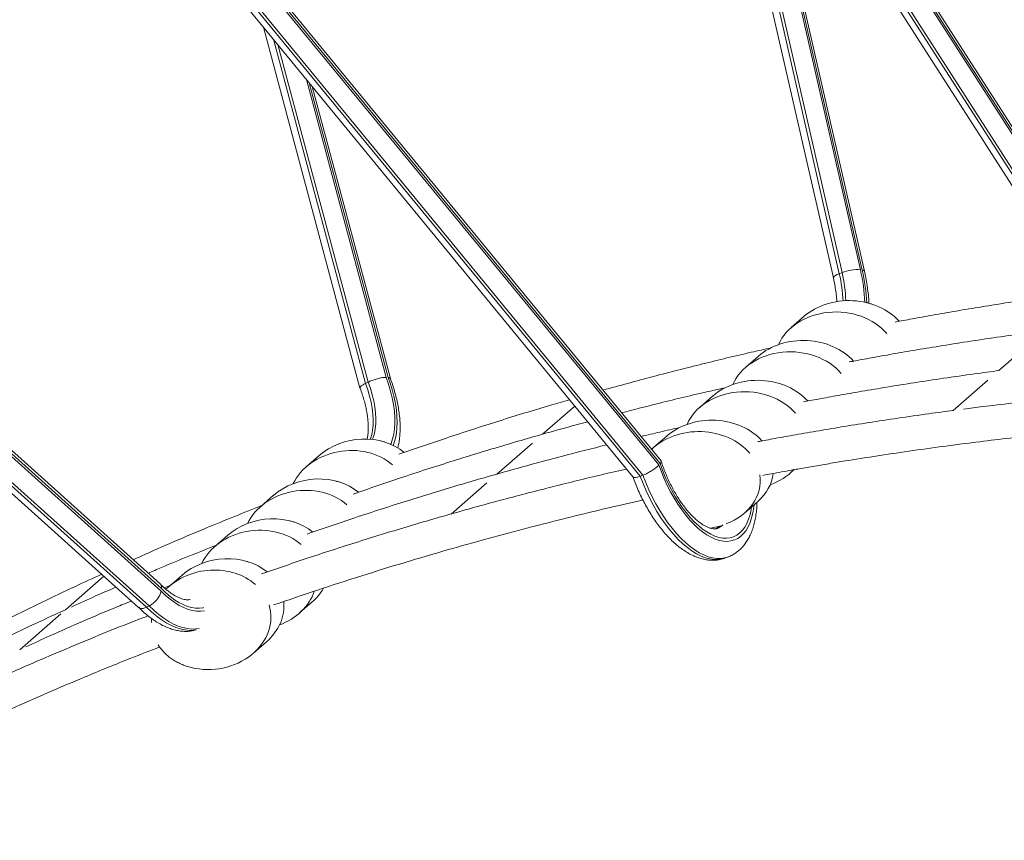
# Model space of a CAD drawing. Units: millimetres. Extents: x -12265 to 19624, y -8475 to 2508.
# Drawn here: x 3285 to 3866, y -5917 to -5433 of the extents above; entities that cross this region are included whole.
import ezdxf

# ---------------------------------------------------------------- set-up
doc = ezdxf.new("R2010")
doc.units = ezdxf.units.MM

msp = doc.modelspace()

# ---------------------------------------------------------------- linework, layer by layer
at = {"color": 7, "linetype": 'Continuous', "lineweight": 15}
for p, q in [((3960.69, -5636.98), (3652.67, -5156.5)), ((3960.59, -5639.14), (3654.76, -5162.08)), ((3951.14, -5646.86), (3641.8, -5164.33)), ((3654.28, -5163.33), (3960.06, -5640.3)), ((3647.62, -5183.38), (3944.72, -5646.82)), ((3687.51, -5245.61), (3765.06, -5585.31)), ((3783.36, -5581.31), (3717.35, -5292.16)), ((3663.45, -5693.16), (3362.21, -5326.62)), ((3364.69, -5333.56), (3662.15, -5695.51)), ((3662.89, -5694.65), (3365.04, -5332.22)), ((3352.89, -5344.85), (3646.96, -5702.67)), ((3429.01, -5437.46), (3485.89, -5650.17)), ((3503.82, -5644.63), (3457.78, -5472.48)), ((3367.99, -5765.63), (3104.54, -5528.94)), ((3105.29, -5533.32), (3368.57, -5769.86)), ((3368.76, -5768.43), (3105.43, -5531.85)), ((3096.93, -5543.02), (3360.02, -5779.39)), ((3361.58, -5778.63), (3098.49, -5542.26)), ((3101.11, -5551.13), (3355.31, -5779.52)), ((3770.2, -5582.16), (3768.57, -5582.79)), ((3747.87, -5607.86), (3740.17, -5614.58)), ((3883.19, -5621.99), (3862.65, -5639.89)), ((3720.91, -5631.37), (3713.2, -5638.08)), ((3490.66, -5646.71), (3489.1, -5647.47)), ((3856.22, -5645.49), (3835.68, -5663.4)), ((3693.94, -5654.87), (3686.24, -5661.58)), ((3612.59, -5660.85), (3593.57, -5677.44)), ((3666.98, -5678.37), (3659.27, -5685.09)), ((3587.65, -5682.6), (3566.6, -5700.94)), ((3461.89, -5689.92), (3454.18, -5696.64)), ((3652.75, -5701.57), (3651.12, -5702.2)), ((3739.63, -5700.39), (3742.04, -5698.28)), ((3560.68, -5706.1), (3539.64, -5724.44)), ((3434.92, -5713.43), (3427.22, -5720.14)), ((3712.66, -5723.89), (3720.37, -5717.18)), ((3407.96, -5736.93), (3400.25, -5743.65)), ((3701.45, -5750.32), (3703.08, -5749.7)), ((3380.99, -5760.43), (3373.29, -5767.15)), ((3334.85, -5761.13), (3312.15, -5780.91)), ((3374.23, -5766.33), (3370.39, -5767.89)), ((3449.97, -5782.97), (3457.68, -5776.26)), ((3309.53, -5783.19), (3285.19, -5804.42)), ((3361.58, -5778.63), (3360.02, -5779.39)), ((3423.01, -5806.47), (3430.71, -5799.76))]:
    msp.add_line(p, q, dxfattribs=at)
at = {"color": 8, "linetype": 'Continuous', "lineweight": 15}
for p, q in [((3645.11, -5172.61), (3949.44, -5647.34)), ((3693.85, -5255.5), (3768.57, -5582.79)), ((3770.2, -5582.16), (3696.61, -5259.8)), ((3714.03, -5286.97), (3781.02, -5580.42)), ((3782.09, -5580.6), (3715.63, -5289.47)), ((3652.75, -5701.57), (3356.68, -5341.31)), ((3355.54, -5342.54), (3651.12, -5702.2)), ((3434.84, -5444.56), (3489.1, -5647.47)), ((3490.66, -5646.71), (3437.45, -5447.74)), ((3454.34, -5468.29), (3501.31, -5643.93)), ((3502.42, -5644), (3455.95, -5470.25))]:
    msp.add_line(p, q, dxfattribs=at)
at = {"color": 8, "linetype": 'Continuous', "lineweight": 15, "flags": 128}
for points in [[(3765.06, -5585.31), (3765.05, -5585.19), (3765.21, -5584.77), (3765.67, -5584.3), (3766.4, -5583.8), (3767.38, -5583.29), (3768.57, -5582.79)], [(3501.31, -5643.93), (3502.75, -5647.99), (3503.96, -5652.03), (3504.95, -5656.04), (3505.71, -5659.96), (3506.23, -5663.78), (3506.5, -5667.46), (3506.53, -5670.97), (3506.31, -5674.28), (3505.85, -5677.37), (3505.14, -5680.21), (3504.21, -5682.78), (3503.96, -5683.32)], [(3505.46, -5684.04), (3506.09, -5682.36), (3506.85, -5679.69), (3507.39, -5676.79), (3507.7, -5673.67), (3507.8, -5670.37), (3507.68, -5666.9), (3507.33, -5663.29), (3506.77, -5659.56), (3505.99, -5655.74), (3505, -5651.86), (3503.81, -5647.94), (3502.42, -5644)], [(3489.1, -5647.47), (3490.44, -5651.18), (3491.57, -5654.88), (3492.46, -5658.53), (3493.13, -5662.11), (3493.55, -5665.57), (3493.74, -5668.89), (3493.67, -5672.03), (3493.36, -5674.96), (3492.81, -5677.65), (3492.02, -5680.08), (3491.89, -5680.39)], [(3493.06, -5680.5), (3493.58, -5679.32), (3494.37, -5676.89), (3494.92, -5674.19), (3495.23, -5671.27), (3495.29, -5668.13), (3495.11, -5664.81), (3494.69, -5661.35), (3494.02, -5657.77), (3493.12, -5654.12), (3492, -5650.42), (3490.66, -5646.71)], [(3662.15, -5695.51), (3663.65, -5699.63), (3665.3, -5703.67), (3667.11, -5707.63), (3669.06, -5711.46), (3671.14, -5715.15), (3673.32, -5718.67), (3675.61, -5722), (3677.97, -5725.11), (3680.41, -5727.98), (3682.89, -5730.59), (3685.4, -5732.93), (3687.93, -5734.99), (3690.46, -5736.73), (3692.97, -5738.17), (3695.44, -5739.27), (3697.87, -5740.05), (3700.22, -5740.48), (3702.49, -5740.58), (3704.67, -5740.33), (3706.72, -5739.75), (3708.65, -5738.83), (3710.44, -5737.57), (3712.08, -5736), (3713.55, -5734.12), (3714.85, -5731.94), (3715.96, -5729.47), (3716.89, -5726.74), (3717.62, -5723.76), (3718.14, -5720.56), (3718.32, -5718.96)], [(3716.89, -5720.2), (3716.62, -5721.83), (3715.96, -5724.79), (3715.09, -5727.5), (3714.04, -5729.96), (3712.8, -5732.13), (3711.39, -5734.02), (3709.82, -5735.6), (3708.09, -5736.86), (3706.22, -5737.8), (3704.23, -5738.4), (3702.12, -5738.67), (3699.91, -5738.6), (3697.62, -5738.2), (3695.25, -5737.46), (3692.84, -5736.39), (3690.39, -5735), (3687.92, -5733.3), (3685.46, -5731.29), (3683, -5729), (3680.58, -5726.44), (3678.21, -5723.63), (3675.91, -5720.58), (3673.69, -5717.32), (3671.56, -5713.87), (3669.55, -5710.25), (3667.66, -5706.5), (3665.92, -5702.63), (3664.32, -5698.67), (3662.89, -5694.65)], [(3651.12, -5702.2), (3652.81, -5706.55), (3654.66, -5710.83), (3656.65, -5715), (3658.77, -5719.05), (3661.02, -5722.94), (3663.37, -5726.66), (3665.82, -5730.19), (3668.35, -5733.5), (3670.94, -5736.58), (3673.59, -5739.4), (3676.27, -5741.95), (3678.96, -5744.22), (3681.67, -5746.19), (3684.36, -5747.85), (3687.02, -5749.2), (3689.64, -5750.22), (3692.2, -5750.9), (3694.68, -5751.25), (3697.08, -5751.27), (3699.38, -5750.94), (3701.45, -5750.32)], [(3703.13, -5749.68), (3701.01, -5750.32), (3698.71, -5750.64), (3696.31, -5750.63), (3693.83, -5750.28), (3691.27, -5749.6), (3688.65, -5748.58), (3685.99, -5747.23), (3683.3, -5745.57), (3680.6, -5743.6), (3677.9, -5741.33), (3675.22, -5738.78), (3672.58, -5735.95), (3669.98, -5732.88), (3667.45, -5729.57), (3665.01, -5726.04), (3662.65, -5722.32), (3660.41, -5718.43), (3658.28, -5714.38), (3656.29, -5710.21), (3654.44, -5705.93), (3652.75, -5701.57)], [(3698.43, -5731.41), (3696.93, -5732.55), (3695.9, -5733.13)], [(3368.57, -5769.86), (3371.24, -5772.39), (3373.94, -5774.64), (3376.64, -5776.62), (3379.33, -5778.29), (3381.98, -5779.64), (3384.58, -5780.68), (3387.11, -5781.39), (3389.55, -5781.76), (3391.89, -5781.8), (3394.1, -5781.5), (3394.27, -5781.46)], [(3393.58, -5779.6), (3393.33, -5779.66), (3391.2, -5779.95), (3388.95, -5779.91), (3386.6, -5779.55), (3384.17, -5778.87), (3381.66, -5777.87), (3379.11, -5776.56), (3376.52, -5774.94), (3373.92, -5773.04), (3371.33, -5770.87), (3368.76, -5768.43)], [(3360.02, -5779.39), (3362.88, -5782.08), (3365.76, -5784.51), (3368.65, -5786.65), (3371.53, -5788.5), (3374.38, -5790.05), (3377.18, -5791.28), (3379.92, -5792.19), (3382.58, -5792.77), (3385.14, -5793.02), (3387.59, -5792.93), (3389.44, -5792.63)], [(3391.01, -5791.87), (3389.15, -5792.17), (3386.7, -5792.26), (3384.14, -5792.01), (3381.48, -5791.43), (3378.74, -5790.52), (3375.93, -5789.29), (3373.09, -5787.74), (3370.21, -5785.89), (3367.32, -5783.75), (3364.44, -5781.32), (3361.58, -5778.63)]]:
    msp.add_lwpolyline(points, dxfattribs=at)
at = {"color": 7, "linetype": 'Continuous', "lineweight": 15}
msp.add_arc((3779.49, -5605.31), 24.94, 86.48673, 111.86565, dxfattribs=at)
at = {"color": 8, "linetype": 'Continuous', "lineweight": 15}
for centre, radius, start, end in [((3685.11, -5602.99), 98.53, 1.92876, 13.24472), ((3683.12, -5602.73), 87.75, 2.59657, 13.13867), ((3685.11, -5602.04), 87.38, 2.21986, 13.151), ((3681.25, -5604.17), 103.56, 2.35256, 13.15283), ((3782.17, -5581.96), 1.36, 28.33533, 93.32094), ((3692.84, -5722.92), 10.68, 291.02959, 311.84629)]:
    msp.add_arc(centre, radius, start, end, dxfattribs=at)
at = {"color": 7, "linetype": 'Continuous', "lineweight": 15}
for centre, major_axis, ratio, start_param, end_param in [((3774.57, -5627.27), (36.01, -0.65), 0.79523, 0.634646, 2.421134), ((3766.86, -5633.98), (36.01, -0.65), 0.79523, 0.612948, 2.829891), ((3747.6, -5650.77), (36.01, -0.65), 0.79523, 0.634646, 2.421134), ((3739.9, -5657.48), (36.01, -0.65), 0.79523, 0.612948, 2.829891), ((3720.64, -5674.27), (36.01, -0.65), 0.79523, 0.634646, 2.421134), ((3712.93, -5680.99), (36.01, -0.65), 0.79523, 0.612948, 2.829891), ((3693.67, -5697.78), (36.01, -0.65), 0.79523, 0.634646, 2.421134), ((3685.97, -5704.49), (36.01, -0.65), 0.79523, 0.612948, 2.479905), ((3486.75, -5709.59), (35, 4.87), 0.826252, 0.65575, 2.240542), ((3479.04, -5716.3), (35, 4.87), 0.826252, 0.622473, 2.635949), ((3685.97, -5704.49), (36.01, -0.65), 0.79523, 5.181904, 6.412714), ((3693.67, -5697.78), (36.01, -0.65), 0.79523, 5.562497, 6.20775), ((3712.93, -5680.99), (36.01, -0.65), 0.79523, 5.151961, 5.65116), ((3459.78, -5733.09), (35, 4.87), 0.826252, 0.65575, 2.240542), ((3452.08, -5739.8), (35, 4.87), 0.826252, 0.622473, 2.635949), ((3432.82, -5756.59), (35, 4.87), 0.826252, 0.65575, 2.240542), ((3425.11, -5763.31), (35, 4.87), 0.826252, 0.622473, 2.635949), ((3685.97, -5704.49), (36.01, -0.65), 0.79523, 4.899109, 5.065709), ((3405.85, -5780.1), (35, 4.87), 0.826252, 0.65575, 2.240542), ((3398.15, -5786.81), (35, 4.87), 0.826252, 0.622473, 2.315295), ((3425.11, -5763.31), (35, 4.87), 0.826252, 4.985216, 5.886), ((3432.82, -5756.59), (35, 4.87), 0.826252, 5.382084, 5.708006), ((3405.85, -5780.1), (35, 4.87), 0.826252, 5.382084, 6.254338), ((3398.15, -5786.81), (35, 4.87), 0.826252, 4.25465, 6.420476), ((3398.15, -5786.81), (35, 4.87), 0.826252, 2.952344, 3.031198)]:
    msp.add_ellipse(centre, major_axis=major_axis, ratio=ratio, start_param=start_param, end_param=end_param, dxfattribs=at)
for points, knots in [([(4644.3, -4933.65), (4638.42, -4933.03), (4627.03, -4931.82), (4610.52, -4930.24), (4595.14, -4928.86), (4580.89, -4927.69), (4567.76, -4926.68), (4555.76, -4925.83), (4544.89, -4925.12), (4535.14, -4924.52), (4526.52, -4924.03), (4519.01, -4923.63), (4512.63, -4923.31), (4507.37, -4923.06), (4503.23, -4922.88), (4500.25, -4922.75), (4498.32, -4922.66), (4497.05, -4922.61), (4495.98, -4922.57), (4494.8, -4922.52), (4493.48, -4922.46), (4492.01, -4922.41), (4489.27, -4922.3), (4484.92, -4922.14), (4478.95, -4921.93), (4472.27, -4921.71), (4465.12, -4921.51), (4457.5, -4921.31), (4447.41, -4921.09), (4434.69, -4920.88), (4419.16, -4920.72), (4402.84, -4920.68), (4384.57, -4920.78), (4364.24, -4921.06), (4341.74, -4921.61), (4318.15, -4922.44), (4293.47, -4923.59), (4267.72, -4925.09), (4242.25, -4926.9), (4217.17, -4928.98), (4192.74, -4931.3), (4168.03, -4933.94), (4143.36, -4936.88), (4118.91, -4940.09), (4094.67, -4943.57), (4064.04, -4948.34), (4027.23, -4954.71), (3984.48, -4963.08), (3943.72, -4971.97), (3904.9, -4981.28), (3867.97, -4990.9), (3838.93, -4999.06), (3817.56, -5005.39), (3803.84, -5009.56), (3790.63, -5013.68), (3778.09, -5017.69), (3766.23, -5021.57), (3754.64, -5025.44), (3743.38, -5029.28), (3732.48, -5033.07), (3724.02, -5036.07), (3717.76, -5038.32), (3713.48, -5039.87), (3709.42, -5041.35), (3705.73, -5042.7), (3702.37, -5043.94), (3699.57, -5044.98), (3697.36, -5045.81), (3695.56, -5046.48), (3693.6, -5047.21), (3691.06, -5048.17), (3687.86, -5049.38), (3683.66, -5050.98), (3678.35, -5053.02), (3671.82, -5055.55), (3664.35, -5058.48), (3655.94, -5061.81), (3646.67, -5065.55), (3636.55, -5069.7), (3625.61, -5074.25), (3613.79, -5079.27), (3597.75, -5086.21), (3578, -5095), (3555.09, -5105.58), (3532.82, -5116.22), (3509.87, -5127.56), (3486.33, -5139.6), (3462.31, -5152.34), (3439.16, -5165.06), (3416.87, -5177.71), (3395.43, -5190.27), (3374.24, -5203.07), (3353.25, -5216.14), (3332.22, -5229.63), (3311.44, -5243.37), (3290.66, -5257.51), (3269.88, -5272.09), (3249.1, -5287.1), (3232.26, -5299.63), (3219.3, -5309.48), (3210.17, -5316.51), (3201.06, -5323.62), (3192.01, -5330.78), (3183.22, -5337.82), (3174.91, -5344.56), (3166.97, -5351.07), (3159.47, -5357.3), (3152.42, -5363.21), (3146.09, -5368.57), (3140.48, -5373.37), (3135.37, -5377.77), (3130.76, -5381.77), (3126.48, -5385.5), (3122.29, -5389.18), (3117.66, -5393.27), (3112.28, -5398.06), (3106.14, -5403.58), (3099.58, -5409.52), (3092.67, -5415.86), (3085.45, -5422.54), (3077.78, -5429.71), (3069.84, -5437.24), (3061.78, -5444.96), (3049.08, -5457.3), (3031.7, -5474.56), (3009.75, -5497.14), (2987.65, -5520.67), (2965.84, -5544.75), (2944.33, -5569.36), (2923.14, -5594.48), (2904.94, -5616.88), (2889.65, -5636.27), (2877.16, -5652.47), (2864.56, -5669.2), (2851.64, -5686.76), (2838.37, -5705.27), (2824.76, -5724.76), (2810.93, -5745.13), (2796.91, -5766.39), (2782.72, -5788.57), (2768.39, -5811.68), (2753.97, -5835.72), (2739.49, -5860.71), (2724.98, -5886.66), (2710.47, -5913.61), (2696, -5941.57), (2681.69, -5970.38), (2667.57, -6000.05), (2653.69, -6030.56), (2639.99, -6062.11), (2626.42, -6094.94), (2613.04, -6129.08), (2599.9, -6164.56), (2587.14, -6201.16), (2574.79, -6238.91), (2562.94, -6277.81), (2551.55, -6317.84), (2544.56, -6345.08), (2541.03, -6358.84)], [0, 0, 0, 0, 0.006054, 0.011723, 0.017007, 0.021905, 0.026417, 0.030544, 0.034285, 0.037641, 0.040611, 0.043196, 0.045395, 0.047209, 0.048637, 0.04968, 0.050287, 0.050634, 0.050991, 0.051397, 0.051853, 0.052358, 0.052913, 0.054695, 0.056852, 0.059095, 0.061616, 0.064259, 0.066989, 0.072083, 0.077457, 0.083111, 0.089046, 0.096476, 0.104303, 0.112526, 0.121147, 0.130165, 0.13958, 0.147966, 0.156643, 0.165445, 0.174197, 0.182901, 0.191556, 0.200163, 0.215814, 0.231301, 0.246625, 0.260417, 0.274074, 0.287595, 0.292869, 0.298079, 0.30306, 0.307796, 0.312288, 0.316536, 0.321004, 0.325165, 0.32902, 0.33073, 0.332373, 0.333948, 0.335411, 0.336639, 0.337833, 0.33865, 0.339198, 0.339921, 0.340914, 0.34215, 0.343628, 0.345792, 0.348327, 0.351232, 0.354508, 0.358156, 0.362099, 0.366399, 0.371058, 0.376073, 0.385438, 0.394621, 0.403607, 0.412397, 0.422603, 0.43253, 0.442178, 0.451548, 0.460637, 0.469448, 0.478741, 0.487797, 0.496922, 0.506141, 0.515454, 0.524861, 0.534362, 0.538572, 0.542801, 0.547047, 0.551312, 0.555514, 0.55945, 0.563112, 0.566822, 0.570201, 0.573246, 0.57596, 0.578341, 0.580677, 0.58269, 0.584599, 0.586823, 0.589502, 0.592537, 0.595928, 0.599257, 0.602871, 0.606768, 0.610828, 0.614927, 0.619066, 0.630345, 0.641907, 0.65375, 0.665876, 0.677661, 0.6897, 0.701995, 0.709359, 0.716811, 0.724427, 0.732332, 0.740698, 0.749367, 0.758339, 0.767614, 0.777192, 0.787073, 0.797257, 0.807721, 0.818487, 0.829554, 0.840922, 0.852592, 0.864347, 0.876393, 0.888729, 0.901356, 0.914541, 0.928028, 0.941817, 0.955909, 0.970304, 0.985001, 1, 1, 1, 1]), ([(3067.07, -5490.87), (3068.75, -5489.17), (3072.64, -5485.23), (3078.83, -5479.18), (3085.54, -5472.66), (3092.22, -5466.22), (3098.89, -5459.88), (3105.53, -5453.62), (3112.06, -5447.52), (3118.31, -5441.75), (3124.32, -5436.25), (3129.94, -5431.15), (3135.13, -5426.48), (3139.64, -5422.45), (3143, -5419.48), (3145.36, -5417.39), (3146.89, -5416.04), (3148.23, -5414.86), (3149.41, -5413.83), (3150.62, -5412.77), (3152.23, -5411.36), (3154.49, -5409.39), (3157.5, -5406.78), (3161.05, -5403.71), (3164.98, -5400.33), (3170.52, -5395.59), (3177.81, -5389.43), (3187.51, -5381.33), (3198.44, -5372.34), (3210.68, -5362.45), (3223.7, -5352.13), (3237.23, -5341.6), (3255.47, -5327.71), (3276.64, -5312), (3293.47, -5300.14), (3301.01, -5294.83)], [0, 0, 0, 0, 0.023443, 0.054313, 0.084931, 0.115298, 0.145414, 0.17528, 0.204893, 0.233106, 0.258868, 0.28481, 0.307679, 0.327473, 0.344192, 0.351723, 0.35841, 0.364254, 0.369255, 0.373807, 0.380055, 0.390213, 0.403276, 0.419169, 0.436324, 0.454102, 0.49084, 0.529985, 0.578279, 0.629794, 0.684531, 0.741312, 0.798107, 0.909601, 1, 1, 1, 1]), ([(3117.62, -5540.7), (3119.01, -5538.48), (3124.97, -5528.99), (3135.67, -5512.65), (3149.55, -5491.9), (3163.19, -5472.15), (3176.52, -5453.35), (3189.53, -5435.48), (3202.28, -5418.4), (3217.96, -5397.89), (3236.73, -5374.11), (3258.82, -5347.25), (3280.66, -5321.63), (3295.38, -5305.17), (3302.55, -5297.15)], [0, 0, 0, 0, 0.0254399, 0.1093257, 0.1905855, 0.2692198, 0.343894, 0.4160359, 0.4856452, 0.5527242, 0.6690963, 0.7829054, 0.8941515, 1, 1, 1, 1]), ([(3765.06, -5585.31), (3765.21, -5585.99), (3765.65, -5587.98), (3766.26, -5591.23), (3766.81, -5595.01), (3767.12, -5597.68), (3767.2, -5599.05), (3767.22, -5599.23)], [0, 0, 0, 0, 0.142779, 0.415268, 0.687076, 0.957968, 1, 1, 1, 1]), ([(3786.08, -5600.22), (3786.05, -5599.65), (3785.96, -5597.66), (3785.61, -5594.15), (3785.01, -5589.72), (3784.26, -5585.43), (3783.65, -5582.62), (3783.36, -5581.31)], [0, 0, 0, 0, 0.094208, 0.329323, 0.563742, 0.797553, 1, 1, 1, 1]), ([(3910.65, -5593.68), (3907.88, -5594.06), (3898.95, -5595.25), (3884.28, -5597.36), (3867.04, -5599.97), (3850.98, -5602.54), (3836.08, -5605.04), (3824.54, -5607.05), (3816.05, -5608.58), (3810.41, -5609.61), (3805.57, -5610.5), (3802.64, -5611.05), (3801.43, -5611.28)], [0, 0, 0, 0, 0.075718, 0.243518, 0.40092, 0.547924, 0.684528, 0.810734, 0.866072, 0.919056, 0.96654, 1, 1, 1, 1]), ([(3787.48, -5600.64), (3786.84, -5600.44), (3785.27, -5599.93), (3783.66, -5599.62), (3782.7, -5599.44)], [0, 0, 0, 0, 0.403894, 1, 1, 1, 1]), ([(3889.89, -5616.35), (3885.04, -5617), (3874.04, -5618.46), (3857.32, -5620.86), (3840.08, -5623.48), (3824.01, -5626.04), (3809.12, -5628.54), (3797.58, -5630.55), (3789.09, -5632.08), (3783.45, -5633.11), (3778.6, -5634.01), (3775.68, -5634.56), (3774.47, -5634.78)], [0, 0, 0, 0, 0.125014, 0.283865, 0.432872, 0.572035, 0.701354, 0.820828, 0.873214, 0.923373, 0.968324, 1, 1, 1, 1]), ([(3728.32, -5626.47), (3724.42, -5627.34), (3710.92, -5630.35), (3687.7, -5635.98), (3658.53, -5643.38), (3639, -5648.75), (3629.17, -5651.45)], [0, 0, 0, 0, 0.1168945, 0.4045853, 0.7001365, 1, 1, 1, 1]), ([(3501.31, -5643.93), (3501.31, -5643.93), (3500.97, -5643.91), (3500.01, -5643.92), (3498.05, -5644.19), (3495.52, -5644.82), (3492.9, -5645.69), (3491.41, -5646.37), (3490.66, -5646.71)], [0, 0, 0, 0, 0.003283, 0.144627, 0.359547, 0.573388, 0.78669, 1, 1, 1, 1]), ([(3502.42, -5644), (3502.43, -5644), (3502.76, -5644.03), (3503.44, -5644.13), (3503.65, -5644.43), (3503.77, -5644.6)], [0, 0, 0, 0, 0.009763, 0.426418, 1, 1, 1, 1]), ([(3862.92, -5639.86), (3858.08, -5640.5), (3847.08, -5641.97), (3830.35, -5644.37), (3813.11, -5646.98), (3797.05, -5649.55), (3782.15, -5652.04), (3770.61, -5654.06), (3762.12, -5655.58), (3756.48, -5656.61), (3751.64, -5657.51), (3748.71, -5658.06), (3747.5, -5658.29)], [0, 0, 0, 0, 0.125014, 0.283864, 0.432871, 0.572035, 0.701353, 0.820828, 0.873214, 0.923373, 0.968325, 1, 1, 1, 1]), ([(3489.1, -5647.47), (3488.45, -5647.81), (3487.14, -5648.5), (3486.1, -5649.43), (3485.7, -5650.02), (3485.92, -5650.19), (3485.94, -5650.2)], [0, 0, 0, 0, 0.322129, 0.644224, 0.967172, 1, 1, 1, 1]), ([(3485.9, -5650.22), (3486.04, -5650.57), (3486.6, -5652.03), (3487.48, -5654.61), (3488.48, -5657.93), (3489.29, -5661.2), (3489.93, -5664.37), (3490.39, -5667.42), (3490.67, -5670.32), (3490.78, -5673.05), (3490.73, -5675.58), (3490.51, -5677.87), (3490.27, -5679.48), (3490.07, -5680.23), (3490.03, -5680.39)], [0, 0, 0, 0, 0.0299868, 0.1266605, 0.2231103, 0.3192165, 0.4148895, 0.5100369, 0.6045631, 0.6983933, 0.7914522, 0.8837278, 0.9752741, 1, 1, 1, 1]), ([(3508.17, -5685.4), (3508.38, -5684.58), (3508.84, -5682.7), (3509.28, -5679.58), (3509.56, -5676.08), (3509.59, -5672.43), (3509.41, -5668.68), (3509, -5664.83), (3508.39, -5660.92), (3507.57, -5656.97), (3506.56, -5652.98), (3505.36, -5648.98), (3504.4, -5646.18), (3503.85, -5644.72), (3503.8, -5644.58)], [0, 0, 0, 0, 0.0718412, 0.1636908, 0.2563031, 0.349134, 0.441792, 0.5341355, 0.6261093, 0.7177258, 0.8090164, 0.9000353, 0.9908352, 1, 1, 1, 1]), ([(3701.35, -5649.98), (3697.45, -5650.85), (3683.95, -5653.86), (3663.53, -5658.77), (3647.09, -5663.01), (3640.14, -5664.8)], [0, 0, 0, 0, 0.189966, 0.657492, 1, 1, 1, 1]), ([(3947.55, -5651.66), (3946.39, -5651.75), (3939.03, -5652.3), (3925.35, -5653.49), (3906.65, -5655.23), (3888.21, -5657.11), (3870.44, -5659.09), (3855.08, -5660.9), (3845.66, -5662.11), (3841.9, -5662.6)], [0, 0, 0, 0, 0.03291, 0.207578, 0.386996, 0.562424, 0.730951, 0.892573, 1, 1, 1, 1]), ([(3609.51, -5657.11), (3605.79, -5658.17), (3591.82, -5662.16), (3567.58, -5669.65), (3537.69, -5679.23), (3518.1, -5686), (3508.75, -5689.22)], [0, 0, 0, 0, 0.1096077, 0.4106739, 0.7190214, 1, 1, 1, 1]), ([(3835.96, -5663.36), (3831.11, -5664), (3820.11, -5665.47), (3803.39, -5667.87), (3786.15, -5670.48), (3770.08, -5673.05), (3755.19, -5675.55), (3743.65, -5677.56), (3735.15, -5679.09), (3729.52, -5680.12), (3724.67, -5681.01), (3721.75, -5681.56), (3720.54, -5681.79)], [0, 0, 0, 0, 0.125014, 0.283864, 0.432872, 0.572035, 0.701353, 0.820828, 0.873215, 0.923373, 0.968324, 1, 1, 1, 1]), ([(3620.17, -5670.08), (3614.06, -5671.72), (3597.72, -5676.11), (3571.28, -5683.78), (3540.61, -5693.13), (3510.73, -5702.74), (3491.13, -5709.5), (3481.79, -5712.72)], [0, 0, 0, 0, 0.130605, 0.349192, 0.569249, 0.794627, 1, 1, 1, 1]), ([(3674.39, -5673.48), (3670.48, -5674.34), (3662.87, -5676.02), (3655.3, -5677.87), (3651.62, -5678.76)], [0, 0, 0, 0, 0.512376, 1, 1, 1, 1]), ([(3723.56, -5701.66), (3725.16, -5701.36), (3728.83, -5700.67), (3734.97, -5699.55), (3742.37, -5698.22), (3750.82, -5696.73), (3760.06, -5695.15), (3772.43, -5693.09), (3788.1, -5690.6), (3807.34, -5687.71), (3827.82, -5684.83), (3847.87, -5682.22), (3867.32, -5679.88), (3886.03, -5677.79), (3905.29, -5675.81), (3926.54, -5673.85), (3942.67, -5672.46), (3952.29, -5671.78), (3953.66, -5671.68)], [0, 0, 0, 0, 0.0212, 0.048571, 0.081183, 0.119031, 0.160145, 0.202935, 0.281852, 0.365903, 0.455089, 0.54941, 0.627121, 0.708002, 0.792053, 0.876421, 0.982361, 1, 1, 1, 1]), ([(3631.34, -5683.67), (3622.48, -5685.9), (3603.58, -5690.66), (3574.61, -5698.56), (3544.31, -5707.27), (3513.64, -5716.64), (3483.77, -5726.24), (3464.17, -5733), (3454.82, -5736.23)], [0, 0, 0, 0, 0.148205, 0.315869, 0.487877, 0.66104, 0.838391, 1, 1, 1, 1]), ([(3500.75, -5682.14), (3500.46, -5682.03), (3499.79, -5681.79), (3499.09, -5681.64), (3498.7, -5681.55)], [0, 0, 0, 0, 0.4361544, 1, 1, 1, 1]), ([(3662.15, -5695.51), (3662.15, -5695.52), (3661.88, -5695.83), (3661.12, -5696.6), (3659.45, -5697.94), (3657.3, -5699.35), (3654.96, -5700.65), (3653.48, -5701.27), (3652.75, -5701.57)], [0, 0, 0, 0, 0.0017581, 0.1784799, 0.3930343, 0.5980072, 0.7989348, 1, 1, 1, 1]), ([(3662.89, -5694.65), (3662.89, -5694.64), (3663.17, -5694.32), (3663.61, -5693.69), (3663.49, -5693.35), (3663.43, -5693.18)], [0, 0, 0, 0, 0.004449, 0.480358, 1, 1, 1, 1]), ([(3696.66, -5732.86), (3696.49, -5732.92), (3696.08, -5733.09), (3695.32, -5733.19), (3694.32, -5733.17), (3693.15, -5732.98), (3691.8, -5732.59), (3690.25, -5731.94), (3688.6, -5731.04), (3686.84, -5729.89), (3685, -5728.48), (3683.11, -5726.81), (3681.18, -5724.89), (3679.22, -5722.73), (3677.28, -5720.32), (3675.36, -5717.7), (3673.48, -5714.89), (3671.66, -5711.89), (3669.92, -5708.73), (3668.28, -5705.44), (3666.75, -5702.05), (3665.35, -5698.57), (3664.27, -5695.64), (3663.72, -5693.88), (3663.54, -5693.3)], [0, 0, 0, 0, 0.036641, 0.090736, 0.13882, 0.183791, 0.231547, 0.27749, 0.322716, 0.367821, 0.413017, 0.458481, 0.504287, 0.550448, 0.596954, 0.64377, 0.690853, 0.738164, 0.785657, 0.833291, 0.881027, 0.928826, 0.976652, 1, 1, 1, 1]), ([(3643.08, -5697.96), (3640.63, -5698.5), (3628.58, -5701.2), (3606.81, -5706.49), (3577.52, -5713.94), (3547.64, -5722.05), (3517.35, -5730.77), (3486.68, -5740.14), (3456.8, -5749.75), (3437.2, -5756.51), (3427.86, -5759.73)], [0, 0, 0, 0, 0.033458, 0.164331, 0.29878, 0.436806, 0.578407, 0.720959, 0.866959, 1, 1, 1, 1]), ([(3646.87, -5702.51), (3647.36, -5703.84), (3648.34, -5706.53), (3650.02, -5710.51), (3651.84, -5714.46), (3653.79, -5718.3), (3655.87, -5722.02), (3658.07, -5725.6), (3660.38, -5729.03), (3662.79, -5732.28), (3665.29, -5735.35), (3667.89, -5738.21), (3670.56, -5740.85), (3673.31, -5743.25), (3676.13, -5745.4), (3679.01, -5747.27), (3681.94, -5748.84), (3684.88, -5750.08), (3687.82, -5750.99), (3690.72, -5751.55), (3693.54, -5751.75), (3696.28, -5751.63), (3698.88, -5751.15), (3700.64, -5750.68), (3701.49, -5750.3), (3701.54, -5750.27)], [0, 0, 0, 0, 0.044129, 0.089686, 0.135265, 0.180889, 0.226588, 0.272389, 0.318324, 0.364423, 0.41072, 0.457244, 0.504015, 0.55104, 0.598292, 0.645676, 0.692939, 0.739756, 0.78574, 0.830542, 0.873967, 0.916037, 0.956956, 0.997049, 1, 1, 1, 1]), ([(3651.12, -5702.2), (3650.43, -5702.43), (3649.07, -5702.9), (3647.7, -5703.01), (3646.99, -5702.91), (3646.97, -5702.67), (3646.97, -5702.67)], [0, 0, 0, 0, 0.328363, 0.656492, 0.991228, 1, 1, 1, 1]), ([(3473.79, -5705.64), (3473.5, -5705.54), (3472.82, -5705.29), (3472.12, -5705.14), (3471.73, -5705.06)], [0, 0, 0, 0, 0.436125, 1, 1, 1, 1]), ([(3428.16, -5719.32), (3417.35, -5723.68), (3393.42, -5733.32), (3368.13, -5744.11), (3353.75, -5750.71), (3352.18, -5751.43)], [0, 0, 0, 0, 0.4232943, 0.9368945, 1, 1, 1, 1]), ([(3434.97, -5778.07), (3443.59, -5775.11), (3460.86, -5769.2), (3486.73, -5760.85), (3512.23, -5752.98), (3537.07, -5745.68), (3561.23, -5738.91), (3584.56, -5732.68), (3607.05, -5726.96), (3628.71, -5721.72), (3643.87, -5718.17), (3651.82, -5716.43), (3652.76, -5716.22)], [0, 0, 0, 0, 0.121374, 0.243183, 0.361295, 0.475708, 0.586425, 0.693445, 0.794955, 0.892901, 0.987281, 1, 1, 1, 1]), ([(3703.14, -5749.67), (3703.88, -5749.36), (3705.41, -5748.72), (3707.55, -5747.4), (3709.59, -5745.81), (3711.46, -5743.96), (3713.17, -5741.85), (3714.71, -5739.49), (3716.08, -5736.87), (3717.26, -5734), (3718.25, -5730.9), (3719.03, -5727.57), (3719.59, -5724.06), (3719.93, -5720.7), (3719.99, -5718.45), (3720.02, -5717.48)], [0, 0, 0, 0, 0.067771, 0.139665, 0.211932, 0.285252, 0.360206, 0.437222, 0.516487, 0.597906, 0.681085, 0.76547, 0.850482, 0.935624, 1, 1, 1, 1]), ([(3446.82, -5729.14), (3446.53, -5729.04), (3445.86, -5728.8), (3445.16, -5728.65), (3444.77, -5728.56)], [0, 0, 0, 0, 0.436149, 1, 1, 1, 1]), ([(3697.42, -5731.59), (3697.22, -5731.83), (3696.77, -5732.38), (3696.24, -5732.84), (3695.92, -5733.03), (3695.81, -5733.09)], [0, 0, 0, 0, 0.344354, 0.791647, 1, 1, 1, 1]), ([(3401.19, -5742.83), (3390.35, -5747.12), (3376.87, -5752.47), (3363.6, -5758.23), (3361, -5759.36)], [0, 0, 0, 0, 0.804101, 1, 1, 1, 1]), ([(3419.86, -5752.65), (3419.56, -5752.54), (3418.89, -5752.3), (3418.19, -5752.15), (3417.8, -5752.06)], [0, 0, 0, 0, 0.436125, 1, 1, 1, 1]), ([(3333.55, -5759.96), (3328.36, -5762.32), (3310.04, -5770.64), (3278.97, -5785.95), (3252.22, -5799.38), (3238.59, -5806.78), (3237.73, -5807.25)], [0, 0, 0, 0, 0.1595569, 0.5636342, 0.97235, 1, 1, 1, 1]), ([(3368.76, -5768.43), (3368.76, -5768.42), (3368.82, -5768), (3368.8, -5767.02), (3368.55, -5766.03), (3368.03, -5765.75), (3367.94, -5765.7)], [0, 0, 0, 0, 0.012469, 0.349605, 0.878847, 1, 1, 1, 1]), ([(3385.68, -5774.79), (3385.58, -5774.83), (3385.24, -5774.95), (3384.49, -5775.03), (3383.41, -5775.01), (3382.15, -5774.82), (3380.68, -5774.43), (3379.02, -5773.79), (3377.24, -5772.91), (3375.35, -5771.78), (3373.37, -5770.4), (3371.32, -5768.76), (3369.55, -5767.18), (3368.47, -5766.1), (3368.08, -5765.71)], [0, 0, 0, 0, 0.043371, 0.141947, 0.232689, 0.319321, 0.411174, 0.500913, 0.58998, 0.679085, 0.768595, 0.858731, 0.949576, 1, 1, 1, 1]), ([(3342, -5767.56), (3337.97, -5769.28), (3329.15, -5773.03), (3320.47, -5777.07), (3315.76, -5779.26)], [0, 0, 0, 0, 0.457104, 1, 1, 1, 1]), ([(3361.58, -5778.63), (3362.29, -5778.22), (3363.71, -5777.41), (3365.7, -5775.51), (3367.31, -5773.37), (3368.23, -5771.43), (3368.51, -5770.3), (3368.56, -5769.88), (3368.57, -5769.86)], [0, 0, 0, 0, 0.214505, 0.429009, 0.643566, 0.858252, 0.994915, 1, 1, 1, 1]), ([(3351.1, -5775.73), (3348.01, -5776.98), (3331.82, -5783.53), (3311.03, -5792.53), (3293.51, -5800.59), (3288.8, -5802.76)], [0, 0, 0, 0, 0.146839, 0.770142, 1, 1, 1, 1]), ([(3312.15, -5780.91), (3305.1, -5784.11), (3284.92, -5793.26), (3252, -5809.45), (3225.27, -5822.88), (3211.65, -5830.27), (3210.8, -5830.74)], [0, 0, 0, 0, 0.205117, 0.587451, 0.974175, 1, 1, 1, 1]), ([(3355.23, -5779.43), (3355.6, -5779.8), (3356.89, -5781.08), (3359.16, -5783.11), (3362.04, -5785.44), (3364.99, -5787.51), (3367.98, -5789.32), (3371, -5790.84), (3374.04, -5792.05), (3377.06, -5792.94), (3380.04, -5793.48), (3382.94, -5793.68), (3385.65, -5793.57), (3387.34, -5793.23), (3388.13, -5793.08)], [0, 0, 0, 0, 0.036017, 0.125954, 0.216324, 0.307169, 0.398416, 0.4898, 0.580802, 0.670776, 0.758969, 0.844798, 0.928001, 1, 1, 1, 1]), ([(3355.36, -5779.45), (3355.65, -5779.68), (3356.3, -5780.2), (3357.96, -5780.21), (3359.33, -5779.66), (3360.02, -5779.39)], [0, 0, 0, 0, 0.278111, 0.639063, 1, 1, 1, 1]), ([(3360.9, -5784.47), (3358.5, -5785.38), (3343.02, -5791.27), (3314.7, -5803), (3284.06, -5816.01), (3266.55, -5824.09), (3261.83, -5826.27)], [0, 0, 0, 0, 0.071385, 0.46073, 0.85471, 1, 1, 1, 1]), ([(3164.5, -5895.68), (3175.15, -5890.07), (3199.37, -5877.33), (3237.93, -5858.52), (3280.16, -5839.03), (3317.91, -5822.78), (3347.17, -5810.78), (3362.06, -5805.01), (3367.69, -5802.83)], [0, 0, 0, 0, 0.162208, 0.368699, 0.576852, 0.786668, 0.919404, 1, 1, 1, 1]), ([(3366.88, -5801.65), (3366.96, -5801.78), (3367.41, -5802.53), (3368.41, -5803.88), (3369.96, -5805.7), (3371.81, -5807.49), (3373.94, -5809.23), (3376.34, -5810.84), (3379.01, -5812.3), (3381.92, -5813.56), (3384.38, -5814.43), (3385.89, -5814.77), (3386.32, -5814.87)], [0, 0, 0, 0, 0.018545, 0.108289, 0.207374, 0.314077, 0.427733, 0.547832, 0.674068, 0.806219, 0.94416, 1, 1, 1, 1])]:
    msp.add_open_spline(points, degree=3, knots=knots, dxfattribs=at)

doc.saveas('drawing.dxf')
